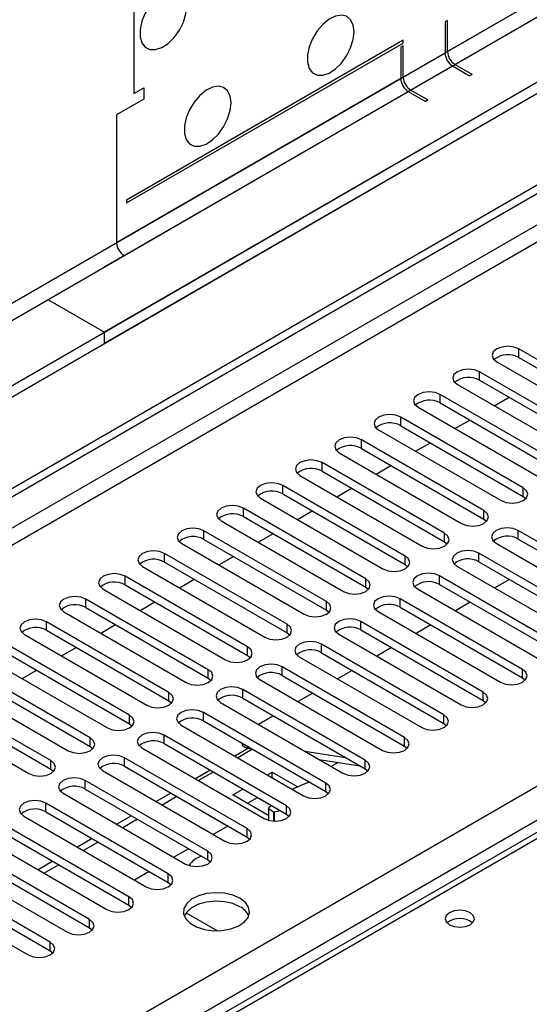
# Model space of a CAD drawing. Units: millimetres. Extents: x 5 to 12605, y 13 to 17833.
# Drawn here: x 7155 to 7228, y 4960 to 5101 of the extents above; entities that cross this region are included whole.
import ezdxf

# ---------------------------------------------------------------- set-up
doc = ezdxf.new("R2010")
doc.units = ezdxf.units.MM
doc.header["$LTSCALE"] = 60

msp = doc.modelspace()

# ---------------------------------------------------------------- linework, layer by layer
at = {"color": 7, "linetype": 'Continuous', "lineweight": 25}
for p, q in [((8972.587, 6098.378), (7167.344, 5056.233)), ((8972.587, 6096.745), (7167.344, 5054.6)), ((8911.246, 6074.805), (7210.3, 5092.87)), ((7211.361, 5091.033), (8912.306, 6072.968)), ((6964.758, 4924.535), (8642.015, 5892.795)), ((6965.818, 4923.923), (8643.076, 5892.183)), ((6966.879, 4917.594), (8642.015, 5884.63)), ((7123.68, 4929.943), (8620.625, 5794.111)), ((8622.746, 5790.436), (7125.801, 4926.268)), ((7171.586, 5190.144), (7171.586, 5090.526)), ((7515.633, 5149.59), (7039.33, 4874.626)), ((7277.652, 5119.913), (5472.409, 4077.768)), ((7257.5, 5120.117), (7216.664, 5096.544)), ((7277.652, 5118.28), (5472.409, 4076.135)), ((7217.725, 5094.707), (7258.561, 5118.28)), ((7216.664, 5101.035), (7216.311, 5100.83)), ((7216.311, 5100.83), (7216.311, 5096.339)), ((7216.664, 5096.544), (7216.664, 5101.035)), ((7210.3, 5098.177), (7170.526, 5075.216)), ((7170.526, 5074.808), (7210.3, 5097.769)), ((7210.3, 5097.769), (7210.3, 5098.177)), ((7216.311, 5096.339), (5515.366, 4114.405)), ((7210.3, 5097.361), (7209.947, 5097.157)), ((7209.947, 5097.157), (7209.947, 5092.666)), ((7210.3, 5092.87), (7210.3, 5097.361)), ((5516.426, 4112.568), (7217.371, 5094.502)), ((7217.371, 5094.502), (7219.846, 5093.074)), ((7220.2, 5093.278), (7217.725, 5094.707)), ((7209.947, 5092.666), (7169.112, 5069.092)), ((7220.2, 5093.278), (7219.846, 5093.074)), ((7170.172, 5067.255), (7211.008, 5090.829)), ((7171.586, 5090.526), (7173.001, 5091.342)), ((7173.001, 5091.342), (7173.001, 5089.709)), ((7211.008, 5090.829), (7213.482, 5089.4)), ((7213.836, 5089.604), (7211.361, 5091.033)), ((7173.001, 5089.709), (7169.112, 5087.464)), ((7213.836, 5089.604), (7213.482, 5089.4)), ((7169.112, 5087.464), (7169.112, 5069.092)), ((7170.526, 5075.216), (7170.526, 5074.808)), ((7170.172, 5067.255), (7167.344, 5065.622)), ((7159.212, 5060.928), (7167.344, 5056.233)), ((7167.344, 5054.6), (7167.344, 5056.233)), ((7244.507, 5043.678), (7226.917, 5053.833)), ((7226.917, 5052.608), (7226.917, 5053.833)), ((7226.917, 5052.608), (7244.507, 5042.454)), ((7223.736, 5051.996), (7241.325, 5041.842)), ((7238.85, 5040.413), (7221.261, 5050.567)), ((7221.261, 5049.342), (7221.261, 5050.567)), ((7218.079, 5048.73), (7235.668, 5038.576)), ((7221.261, 5049.342), (7238.85, 5039.188)), ((7233.193, 5037.147), (7215.604, 5047.301)), ((7215.604, 5046.076), (7215.604, 5047.301)), ((7223.39, 5045.664), (7225.511, 5046.888)), ((7212.422, 5045.464), (7230.011, 5035.31)), ((7215.604, 5046.076), (7233.193, 5035.922)), ((7227.536, 5033.882), (7209.947, 5044.036)), ((7209.947, 5042.811), (7209.947, 5044.036)), ((7209.947, 5042.811), (7227.536, 5032.657)), ((7217.733, 5042.398), (7219.854, 5043.623)), ((7206.765, 5042.199), (7224.354, 5032.045)), ((7221.879, 5030.616), (7204.29, 5040.77)), ((7204.29, 5039.545), (7204.29, 5040.77)), ((7212.076, 5039.133), (7214.197, 5040.357)), ((7201.108, 5038.933), (7218.697, 5028.779)), ((7204.29, 5039.545), (7221.879, 5029.391)), ((7216.222, 5027.35), (7198.633, 5037.504)), ((7198.633, 5036.28), (7198.633, 5037.504)), ((7206.419, 5035.867), (7208.54, 5037.091)), ((7195.451, 5035.667), (7213.04, 5025.513)), ((7198.633, 5036.28), (7216.222, 5026.125)), ((7210.566, 5024.085), (7192.976, 5034.239)), ((7192.976, 5033.014), (7192.976, 5034.239)), ((7192.976, 5033.014), (7210.566, 5022.86)), ((7200.762, 5032.601), (7202.884, 5033.826)), ((7227.536, 5032.657), (7227.536, 5033.882)), ((7227.536, 5032.657), (7227.929, 5032.351)), ((7189.794, 5032.402), (7207.384, 5022.248)), ((7204.909, 5020.819), (7187.319, 5030.973)), ((7187.319, 5029.748), (7187.319, 5030.973)), ((7195.106, 5029.336), (7197.227, 5030.56)), ((7221.879, 5029.391), (7221.879, 5030.616)), ((7184.138, 5029.136), (7201.727, 5018.982)), ((7187.319, 5029.748), (7204.909, 5019.594)), ((7221.879, 5029.391), (7222.273, 5029.085)), ((7199.252, 5017.553), (7181.663, 5027.707)), ((7181.663, 5026.483), (7181.663, 5027.707)), ((7189.449, 5026.07), (7191.57, 5027.295)), ((7216.222, 5026.125), (7216.222, 5027.35)), ((7244.418, 5017.604), (7226.829, 5027.758)), ((7226.829, 5026.534), (7226.829, 5027.758)), ((7178.481, 5025.871), (7196.07, 5015.716)), ((7181.663, 5026.483), (7199.252, 5016.329)), ((7216.222, 5026.125), (7216.616, 5025.819)), ((7223.647, 5025.922), (7241.236, 5015.767)), ((7226.829, 5026.534), (7244.418, 5016.38)), ((7193.595, 5014.288), (7176.006, 5024.442)), ((7176.006, 5023.217), (7176.006, 5024.442)), ((7238.762, 5014.339), (7221.172, 5024.493)), ((7221.172, 5023.268), (7221.172, 5024.493)), ((7176.006, 5023.217), (7193.595, 5013.063)), ((7183.792, 5022.804), (7185.913, 5024.029)), ((7210.566, 5022.86), (7210.566, 5024.085)), ((7210.566, 5022.86), (7210.959, 5022.554)), ((7221.172, 5023.268), (7238.762, 5013.114)), ((7172.824, 5022.605), (7190.413, 5012.451)), ((7217.99, 5022.656), (7235.579, 5012.502)), ((7187.938, 5011.022), (7170.349, 5021.176)), ((7170.349, 5019.951), (7170.349, 5021.176)), ((7170.349, 5019.951), (7187.938, 5009.797)), ((7178.135, 5019.539), (7180.256, 5020.763)), ((7204.909, 5019.594), (7204.909, 5020.819)), ((7233.105, 5011.073), (7215.515, 5021.227)), ((7215.515, 5020.002), (7215.515, 5021.227)), ((7215.515, 5020.002), (7233.105, 5009.848)), ((7225.581, 5020.723), (7223.46, 5019.498)), ((7167.167, 5019.339), (7184.756, 5009.185)), ((7204.909, 5019.594), (7205.302, 5019.288)), ((7212.333, 5019.39), (7229.923, 5009.236)), ((7182.281, 5007.756), (7164.692, 5017.911)), ((7164.692, 5016.686), (7164.692, 5017.911)), ((7172.478, 5016.273), (7174.599, 5017.498)), ((7199.252, 5016.329), (7199.252, 5017.553)), ((7227.448, 5007.808), (7209.859, 5017.962)), ((7209.859, 5016.737), (7209.859, 5017.962)), ((7219.925, 5017.457), (7217.803, 5016.233)), ((7161.51, 5016.074), (7179.099, 5005.92)), ((7164.692, 5016.686), (7182.281, 5006.532)), ((7199.252, 5016.329), (7199.645, 5016.022)), ((7206.677, 5016.125), (7224.266, 5005.971)), ((7209.859, 5016.737), (7227.448, 5006.583)), ((7176.625, 5004.491), (7159.035, 5014.645)), ((7159.035, 5013.42), (7159.035, 5014.645)), ((7193.595, 5013.063), (7193.595, 5014.288)), ((7221.791, 5004.542), (7204.202, 5014.696)), ((7204.202, 5013.471), (7204.202, 5014.696)), ((7159.035, 5013.42), (7176.625, 5003.266)), ((7166.821, 5013.007), (7168.942, 5014.232)), ((7193.595, 5013.063), (7193.988, 5012.757)), ((7201.02, 5012.859), (7218.609, 5002.705)), ((7204.202, 5013.471), (7221.791, 5003.317)), ((7214.268, 5014.191), (7212.146, 5012.967)), ((7155.853, 5012.808), (7173.442, 5002.654)), ((7170.968, 5001.225), (7153.378, 5011.379)), ((7153.378, 5010.154), (7170.968, 5000)), ((7161.165, 5009.742), (7163.286, 5010.966)), ((7187.938, 5009.797), (7187.938, 5011.022)), ((7216.134, 5001.276), (7198.545, 5011.43)), ((7198.545, 5010.205), (7198.545, 5011.43)), ((7198.545, 5010.205), (7216.134, 5000.051)), ((7208.611, 5010.926), (7206.49, 5009.701)), ((7150.196, 5009.542), (7167.786, 4999.388)), ((7187.938, 5009.797), (7188.331, 5009.491)), ((7195.363, 5009.593), (7212.952, 4999.439)), ((7165.311, 4997.96), (7147.722, 5008.114)), ((7155.508, 5006.476), (7157.629, 5007.701)), ((7182.281, 5006.532), (7182.281, 5007.756)), ((7210.477, 4998.011), (7192.888, 5008.165)), ((7192.888, 5006.94), (7192.888, 5008.165)), ((7202.954, 5007.66), (7200.833, 5006.436)), ((7227.448, 5006.583), (7227.448, 5007.808)), ((7144.54, 5006.277), (7162.129, 4996.123)), ((7147.722, 5006.889), (7165.311, 4996.735)), ((7182.281, 5006.532), (7182.675, 5006.226)), ((7189.706, 5006.328), (7207.295, 4996.174)), ((7192.888, 5006.94), (7210.477, 4996.786)), ((7227.448, 5006.583), (7227.841, 5006.277)), ((7159.654, 4994.694), (7142.065, 5004.848)), ((7176.625, 5003.266), (7176.625, 5004.491)), ((7204.82, 4994.745), (7187.231, 5004.899)), ((7187.231, 5003.674), (7187.231, 5004.899)), ((7197.297, 5004.395), (7195.176, 5003.17)), ((7221.791, 5003.317), (7221.791, 5004.542)), ((7138.883, 5003.011), (7156.472, 4992.857)), ((7142.065, 5003.623), (7159.654, 4993.469)), ((7176.625, 5003.266), (7177.018, 5002.96)), ((7184.049, 5003.062), (7201.638, 4992.908)), ((7187.231, 5003.674), (7204.82, 4993.52)), ((7221.791, 5003.317), (7222.184, 5003.011)), ((7199.164, 4991.479), (7181.574, 5001.633)), ((7181.574, 5000.409), (7181.574, 5001.633)), ((7170.968, 5000), (7170.968, 5001.225)), ((7181.574, 5000.409), (7199.164, 4990.255)), ((7191.64, 5001.129), (7189.519, 4999.904)), ((7216.134, 5000.051), (7216.134, 5001.276)), ((7170.968, 5000), (7171.361, 4999.694)), ((7178.392, 4999.796), (7195.981, 4989.642)), ((7216.134, 5000.051), (7216.527, 4999.745)), ((7165.311, 4996.735), (7165.311, 4997.96)), ((7193.507, 4988.214), (7175.917, 4998.368)), ((7175.917, 4997.143), (7175.917, 4998.368)), ((7210.477, 4996.786), (7210.477, 4998.011)), ((7165.311, 4996.735), (7165.704, 4996.429)), ((7172.735, 4996.531), (7190.325, 4986.377)), ((7175.917, 4997.143), (7193.507, 4986.989)), ((7188.042, 4996.476), (7186.093, 4995.351)), ((7188.648, 4996.325), (7186.526, 4995.101)), ((7187.101, 4997.218), (7187.175, 4996.941)), ((7187.952, 4996.49), (7188.516, 4996.401)), ((7196.161, 4996.07), (7201.988, 4995.155)), ((7210.477, 4996.786), (7210.871, 4996.48)), ((7159.654, 4993.469), (7159.654, 4994.694)), ((7187.85, 4984.948), (7170.261, 4995.102)), ((7170.261, 4993.877), (7170.261, 4995.102)), ((7198.229, 4994.877), (7204.055, 4993.962)), ((7204.82, 4993.52), (7204.82, 4994.745)), ((7159.654, 4993.469), (7160.047, 4993.163)), ((7167.079, 4993.265), (7184.668, 4983.111)), ((7170.261, 4993.877), (7187.85, 4983.723)), ((7182.558, 4993.31), (7180.437, 4992.085)), ((7182.991, 4993.06), (7180.869, 4991.835)), ((7190.769, 4992.652), (7191.47, 4993.056)), ((7191.47, 4993.056), (7195.147, 4990.934)), ((7191.47, 4992.247), (7191.47, 4993.056)), ((7200.953, 4994.449), (7199.961, 4993.876)), ((7204.82, 4993.52), (7205.214, 4993.214)), ((7182.193, 4981.682), (7164.604, 4991.837)), ((7164.604, 4990.612), (7164.604, 4991.837)), ((7164.604, 4990.612), (7182.193, 4980.458)), ((7185.814, 4989.791), (7187.233, 4990.61)), ((7199.164, 4990.255), (7199.164, 4991.479)), ((7199.164, 4990.255), (7199.557, 4989.948)), ((7161.422, 4990), (7179.011, 4979.846)), ((7176.901, 4990.044), (7174.78, 4988.819)), ((7190.763, 4986.933), (7185.814, 4989.791)), ((7187.935, 4988.566), (7189.355, 4989.386)), ((7176.536, 4978.417), (7158.947, 4988.571)), ((7158.947, 4987.346), (7158.947, 4988.571)), ((7179.45, 4988.566), (7179.45, 4988.573)), ((7179.45, 4988.566), (7185.106, 4985.3)), ((7190.948, 4987.832), (7190.948, 4986.123)), ((7193.507, 4986.989), (7193.507, 4988.214)), ((7155.765, 4986.734), (7173.354, 4976.58)), ((7158.947, 4987.346), (7176.536, 4977.192)), ((7171.244, 4986.778), (7169.123, 4985.554)), ((7190.763, 4986.933), (7190.948, 4987.04)), ((7193.507, 4986.989), (7193.9, 4986.683)), ((7170.879, 4975.151), (7153.29, 4985.305)), ((7185.112, 4985.304), (7182.991, 4984.079)), ((7187.85, 4983.723), (7187.85, 4984.948)), ((7150.108, 4983.468), (7167.697, 4973.314)), ((7153.29, 4984.08), (7170.879, 4973.926)), ((7165.587, 4983.513), (7163.466, 4982.288)), ((7187.85, 4983.723), (7188.243, 4983.417)), ((7165.222, 4971.886), (7147.633, 4982.04)), ((7179.455, 4982.038), (7177.334, 4980.814)), ((7147.633, 4980.815), (7165.222, 4970.661)), ((7182.193, 4980.458), (7182.193, 4981.682)), ((7182.193, 4980.458), (7182.586, 4980.152)), ((7144.451, 4980.203), (7162.04, 4970.049)), ((7159.93, 4980.247), (7157.809, 4979.023)), ((7159.566, 4968.62), (7141.976, 4978.774)), ((7141.976, 4977.549), (7159.566, 4967.395)), ((7173.798, 4978.773), (7171.677, 4977.548)), ((7176.536, 4977.192), (7176.536, 4978.417)), ((7138.794, 4976.937), (7156.383, 4966.783)), ((7176.536, 4977.192), (7176.929, 4976.886)), ((7170.879, 4973.926), (7170.879, 4975.151)), ((7170.879, 4973.926), (7171.273, 4973.62)), ((7165.222, 4970.661), (7165.222, 4971.886)), ((7179.102, 4972.847), (7183.606, 4970.247)), ((7165.222, 4970.661), (7165.616, 4970.355)), ((7159.566, 4967.395), (7159.566, 4968.62)), ((7159.566, 4967.395), (7159.959, 4967.089))]:
    msp.add_line(p, q, dxfattribs=at)
at = {"color": 8, "linetype": 'Continuous', "lineweight": 25}
for p, q in [((8642.086, 5887.12), (6965.818, 4919.432)), ((7517.008, 5149.454), (7040.135, 4874.161)), ((7187.878, 4996.77), (7187.952, 4996.49)), ((7177.78, 4989.537), (7175.658, 4988.312)), ((7190.956, 4987.818), (7190.956, 4986.12)), ((7172.123, 4986.271), (7170.001, 4985.047)), ((7191.723, 4986.001), (7191.723, 4987.312)), ((7191.76, 4987.307), (7191.76, 4985.999)), ((7166.466, 4983.006), (7164.345, 4981.781)), ((7160.809, 4979.74), (7158.688, 4978.515))]:
    msp.add_line(p, q, dxfattribs=at)
at = {"color": 7, "linetype": 'Continuous', "lineweight": 25, "flags": 128}
for points in [[(7179.188, 5103.079), (7179.063, 5104.054), (7178.699, 5104.812), (7178.122, 5105.299), (7177.374, 5105.476), (7176.512, 5105.332), (7175.6, 5104.878), (7174.704, 5104.146), (7173.892, 5103.191), (7173.224, 5102.084), (7172.748, 5100.907), (7172.501, 5099.748), (7172.501, 5098.691), (7172.748, 5097.817), (7173.224, 5097.189), (7173.892, 5096.854), (7174.704, 5096.837), (7175.6, 5097.139), (7176.512, 5097.738), (7177.374, 5098.589), (7178.122, 5099.629), (7178.699, 5100.782), (7179.063, 5101.961), (7179.188, 5103.079)], [(7203.229, 5099.403), (7203.105, 5100.377), (7202.74, 5101.136), (7202.163, 5101.622), (7201.416, 5101.8), (7200.554, 5101.656), (7199.641, 5101.201), (7198.746, 5100.469), (7197.934, 5099.514), (7197.265, 5098.407), (7196.79, 5097.231), (7196.543, 5096.071), (7196.543, 5095.015), (7196.79, 5094.14), (7197.265, 5093.512), (7197.934, 5093.177), (7198.746, 5093.16), (7199.641, 5093.462), (7200.554, 5094.061), (7201.416, 5094.912), (7202.163, 5095.953), (7202.74, 5097.105), (7203.105, 5098.284), (7203.229, 5099.403)], [(7185.552, 5089.198), (7185.427, 5090.172), (7185.063, 5090.931), (7184.486, 5091.417), (7183.738, 5091.594), (7182.876, 5091.451), (7181.964, 5090.996), (7181.068, 5090.264), (7180.256, 5089.309), (7179.588, 5088.202), (7179.112, 5087.025), (7178.866, 5085.866), (7178.866, 5084.81), (7179.112, 5083.935), (7179.588, 5083.307), (7180.256, 5082.972), (7181.068, 5082.955), (7181.964, 5083.257), (7182.876, 5083.856), (7183.738, 5084.707), (7184.486, 5085.748), (7185.063, 5086.9), (7185.427, 5088.079), (7185.552, 5089.198)], [(7226.917, 5053.833), (7226.188, 5054.114), (7225.326, 5054.213), (7224.465, 5054.114), (7223.736, 5053.833), (7223.248, 5053.411), (7223.077, 5052.914), (7223.248, 5052.417), (7223.736, 5051.996)], [(7221.261, 5050.567), (7220.531, 5050.848), (7219.67, 5050.947), (7218.809, 5050.848), (7218.079, 5050.567), (7217.591, 5050.145), (7217.42, 5049.648), (7217.591, 5049.151), (7218.079, 5048.73)], [(7215.604, 5047.301), (7214.874, 5047.583), (7214.013, 5047.682), (7213.152, 5047.583), (7212.422, 5047.301), (7211.934, 5046.88), (7211.763, 5046.383), (7211.934, 5045.886), (7212.422, 5045.464)], [(7209.947, 5044.036), (7209.217, 5044.317), (7208.356, 5044.416), (7207.495, 5044.317), (7206.765, 5044.036), (7206.277, 5043.614), (7206.106, 5043.117), (7206.277, 5042.62), (7206.765, 5042.199)], [(7204.29, 5040.77), (7203.56, 5041.052), (7202.699, 5041.15), (7201.838, 5041.052), (7201.108, 5040.77), (7200.62, 5040.349), (7200.449, 5039.852), (7200.62, 5039.354), (7201.108, 5038.933)], [(7198.633, 5037.504), (7197.903, 5037.786), (7197.042, 5037.885), (7196.181, 5037.786), (7195.451, 5037.504), (7194.963, 5037.083), (7194.792, 5036.586), (7194.963, 5036.089), (7195.451, 5035.667)], [(7192.976, 5034.239), (7192.246, 5034.52), (7191.385, 5034.619), (7190.524, 5034.52), (7189.794, 5034.239), (7189.307, 5033.817), (7189.135, 5033.32), (7189.307, 5032.823), (7189.794, 5032.402)], [(7224.354, 5032.045), (7225.084, 5031.763), (7225.945, 5031.664), (7226.806, 5031.763), (7227.536, 5032.045), (7228.024, 5032.466), (7228.195, 5032.963), (7228.024, 5033.46), (7227.536, 5033.882)], [(7187.319, 5030.973), (7186.59, 5031.255), (7185.729, 5031.354), (7184.867, 5031.255), (7184.138, 5030.973), (7183.65, 5030.552), (7183.479, 5030.055), (7183.65, 5029.558), (7184.138, 5029.136)], [(7218.697, 5028.779), (7219.427, 5028.497), (7220.288, 5028.399), (7221.149, 5028.497), (7221.879, 5028.779), (7222.367, 5029.2), (7222.538, 5029.697), (7222.367, 5030.195), (7221.879, 5030.616)], [(7181.663, 5027.707), (7180.933, 5027.989), (7180.072, 5028.088), (7179.211, 5027.989), (7178.481, 5027.707), (7177.993, 5027.286), (7177.822, 5026.789), (7177.993, 5026.292), (7178.481, 5025.871)], [(7213.04, 5025.513), (7213.77, 5025.232), (7214.632, 5025.133), (7215.492, 5025.232), (7216.223, 5025.513), (7216.71, 5025.935), (7216.882, 5026.432), (7216.71, 5026.929), (7216.222, 5027.35)], [(7226.829, 5027.758), (7226.099, 5028.04), (7225.238, 5028.139), (7224.377, 5028.04), (7223.647, 5027.758), (7223.159, 5027.337), (7222.988, 5026.84), (7223.159, 5026.343), (7223.647, 5025.922)], [(7176.006, 5024.442), (7175.276, 5024.723), (7174.415, 5024.822), (7173.554, 5024.723), (7172.824, 5024.442), (7172.336, 5024.02), (7172.165, 5023.523), (7172.336, 5023.026), (7172.824, 5022.605)], [(7221.172, 5024.493), (7220.442, 5024.774), (7219.581, 5024.873), (7218.72, 5024.774), (7217.99, 5024.493), (7217.502, 5024.071), (7217.331, 5023.574), (7217.503, 5023.077), (7217.99, 5022.656)], [(7207.384, 5022.248), (7208.114, 5021.966), (7208.975, 5021.867), (7209.836, 5021.966), (7210.566, 5022.248), (7211.053, 5022.669), (7211.225, 5023.166), (7211.053, 5023.663), (7210.566, 5024.085)], [(7170.349, 5021.176), (7169.619, 5021.458), (7168.758, 5021.557), (7167.897, 5021.458), (7167.167, 5021.176), (7166.679, 5020.755), (7166.508, 5020.258), (7166.679, 5019.761), (7167.167, 5019.339)], [(7215.515, 5021.227), (7214.785, 5021.509), (7213.924, 5021.608), (7213.063, 5021.509), (7212.333, 5021.227), (7211.846, 5020.806), (7211.674, 5020.309), (7211.846, 5019.812), (7212.333, 5019.39)], [(7201.727, 5018.982), (7202.457, 5018.701), (7203.318, 5018.602), (7204.179, 5018.7), (7204.909, 5018.982), (7205.396, 5019.403), (7205.568, 5019.901), (7205.397, 5020.398), (7204.909, 5020.819)], [(7164.692, 5017.911), (7163.962, 5018.192), (7163.101, 5018.291), (7162.24, 5018.192), (7161.51, 5017.911), (7161.022, 5017.489), (7160.851, 5016.992), (7161.022, 5016.495), (7161.51, 5016.074)], [(7196.07, 5015.716), (7196.8, 5015.435), (7197.661, 5015.336), (7198.522, 5015.435), (7199.252, 5015.716), (7199.74, 5016.138), (7199.911, 5016.635), (7199.74, 5017.132), (7199.252, 5017.553)], [(7209.859, 5017.962), (7209.129, 5018.243), (7208.268, 5018.342), (7207.406, 5018.243), (7206.677, 5017.962), (7206.189, 5017.54), (7206.018, 5017.043), (7206.189, 5016.546), (7206.677, 5016.125)], [(7159.035, 5014.645), (7158.305, 5014.926), (7157.444, 5015.025), (7156.583, 5014.926), (7155.853, 5014.645), (7155.365, 5014.224), (7155.194, 5013.727), (7155.366, 5013.229), (7155.853, 5012.808)], [(7190.413, 5012.451), (7191.143, 5012.169), (7192.004, 5012.07), (7192.865, 5012.169), (7193.595, 5012.451), (7194.083, 5012.872), (7194.254, 5013.369), (7194.083, 5013.866), (7193.595, 5014.288)], [(7204.202, 5014.696), (7203.472, 5014.977), (7202.611, 5015.076), (7201.75, 5014.978), (7201.02, 5014.696), (7200.532, 5014.275), (7200.361, 5013.777), (7200.532, 5013.28), (7201.02, 5012.859)], [(7198.545, 5011.43), (7197.815, 5011.712), (7196.954, 5011.811), (7196.093, 5011.712), (7195.363, 5011.43), (7194.875, 5011.009), (7194.704, 5010.512), (7194.875, 5010.015), (7195.363, 5009.593)], [(7184.756, 5009.185), (7185.486, 5008.904), (7186.347, 5008.805), (7187.208, 5008.904), (7187.938, 5009.185), (7188.426, 5009.607), (7188.597, 5010.104), (7188.426, 5010.601), (7187.938, 5011.022)], [(7179.099, 5005.92), (7179.829, 5005.638), (7180.69, 5005.539), (7181.551, 5005.638), (7182.281, 5005.92), (7182.769, 5006.341), (7182.94, 5006.838), (7182.769, 5007.335), (7182.281, 5007.756)], [(7192.888, 5008.165), (7192.158, 5008.446), (7191.297, 5008.545), (7190.436, 5008.446), (7189.706, 5008.165), (7189.218, 5007.743), (7189.047, 5007.246), (7189.218, 5006.749), (7189.706, 5006.328)], [(7224.266, 5005.971), (7224.996, 5005.689), (7225.857, 5005.59), (7226.718, 5005.689), (7227.448, 5005.971), (7227.935, 5006.392), (7228.107, 5006.889), (7227.936, 5007.386), (7227.448, 5007.808)], [(7173.442, 5002.654), (7174.172, 5002.372), (7175.034, 5002.274), (7175.895, 5002.372), (7176.625, 5002.654), (7177.112, 5003.075), (7177.284, 5003.572), (7177.112, 5004.069), (7176.625, 5004.491)], [(7187.231, 5004.899), (7186.501, 5005.181), (7185.64, 5005.279), (7184.779, 5005.181), (7184.049, 5004.899), (7183.561, 5004.478), (7183.39, 5003.981), (7183.561, 5003.484), (7184.049, 5003.062)], [(7218.609, 5002.705), (7219.339, 5002.423), (7220.2, 5002.324), (7221.061, 5002.423), (7221.791, 5002.705), (7222.279, 5003.126), (7222.45, 5003.623), (7222.279, 5004.12), (7221.791, 5004.542)], [(7181.574, 5001.633), (7180.844, 5001.915), (7179.983, 5002.014), (7179.122, 5001.915), (7178.392, 5001.633), (7177.904, 5001.212), (7177.733, 5000.715), (7177.905, 5000.218), (7178.392, 4999.796)], [(7167.786, 4999.388), (7168.516, 4999.107), (7169.377, 4999.008), (7170.238, 4999.107), (7170.968, 4999.388), (7171.455, 4999.81), (7171.627, 5000.307), (7171.455, 5000.804), (7170.968, 5001.225)], [(7212.952, 4999.439), (7213.682, 4999.158), (7214.543, 4999.059), (7215.404, 4999.158), (7216.134, 4999.439), (7216.622, 4999.861), (7216.793, 5000.358), (7216.622, 5000.855), (7216.134, 5001.276)], [(7175.917, 4998.368), (7175.187, 4998.649), (7174.326, 4998.748), (7173.465, 4998.649), (7172.735, 4998.368), (7172.248, 4997.946), (7172.076, 4997.449), (7172.248, 4996.952), (7172.735, 4996.531)], [(7162.129, 4996.123), (7162.859, 4995.841), (7163.72, 4995.742), (7164.581, 4995.841), (7165.311, 4996.123), (7165.798, 4996.544), (7165.97, 4997.041), (7165.799, 4997.538), (7165.311, 4997.96)], [(7207.295, 4996.174), (7208.025, 4995.892), (7208.886, 4995.793), (7209.747, 4995.892), (7210.477, 4996.174), (7210.965, 4996.595), (7211.136, 4997.092), (7210.965, 4997.589), (7210.477, 4998.011)], [(7187.952, 4996.49), (7187.604, 4996.574), (7187.351, 4996.703), (7187.203, 4996.87), (7187.175, 4996.941)], [(7156.472, 4992.857), (7157.202, 4992.576), (7158.063, 4992.477), (7158.924, 4992.575), (7159.654, 4992.857), (7160.142, 4993.278), (7160.313, 4993.775), (7160.142, 4994.273), (7159.654, 4994.694)], [(7170.261, 4995.102), (7169.531, 4995.384), (7168.67, 4995.483), (7167.808, 4995.384), (7167.079, 4995.102), (7166.591, 4994.681), (7166.42, 4994.184), (7166.591, 4993.687), (7167.079, 4993.265)], [(7201.638, 4992.908), (7202.368, 4992.626), (7203.229, 4992.528), (7204.09, 4992.627), (7204.82, 4992.908), (7205.308, 4993.33), (7205.479, 4993.826), (7205.308, 4994.324), (7204.82, 4994.745)], [(7164.604, 4991.837), (7163.874, 4992.118), (7163.013, 4992.217), (7162.152, 4992.118), (7161.422, 4991.836), (7160.934, 4991.415), (7160.763, 4990.918), (7160.934, 4990.421), (7161.422, 4990)], [(7195.981, 4989.642), (7196.712, 4989.361), (7197.573, 4989.262), (7198.434, 4989.361), (7199.164, 4989.642), (7199.651, 4990.064), (7199.823, 4990.561), (7199.651, 4991.058), (7199.164, 4991.479)], [(7158.947, 4988.571), (7158.217, 4988.852), (7157.356, 4988.951), (7156.495, 4988.852), (7155.765, 4988.571), (7155.277, 4988.149), (7155.106, 4987.652), (7155.277, 4987.155), (7155.765, 4986.734)], [(7190.325, 4986.377), (7191.055, 4986.095), (7191.916, 4985.996), (7192.777, 4986.095), (7193.507, 4986.377), (7193.994, 4986.798), (7194.166, 4987.295), (7193.994, 4987.792), (7193.507, 4988.214)], [(7190.951, 4987.84), (7191.166, 4988.089), (7191.314, 4988.255)], [(7192.646, 4987.486), (7192.215, 4987.397), (7191.76, 4987.307)], [(7184.668, 4983.111), (7185.398, 4982.83), (7186.259, 4982.731), (7187.12, 4982.83), (7187.85, 4983.111), (7188.338, 4983.533), (7188.509, 4984.03), (7188.338, 4984.527), (7187.85, 4984.948)], [(7179.011, 4979.846), (7179.741, 4979.564), (7180.602, 4979.465), (7181.463, 4979.564), (7182.193, 4979.846), (7182.681, 4980.267), (7182.852, 4980.764), (7182.681, 4981.261), (7182.193, 4981.682)], [(7173.354, 4976.58), (7174.084, 4976.298), (7174.945, 4976.199), (7175.806, 4976.298), (7176.536, 4976.58), (7177.024, 4977.001), (7177.195, 4977.498), (7177.024, 4977.995), (7176.536, 4978.417)], [(7167.697, 4973.314), (7168.427, 4973.033), (7169.288, 4972.934), (7170.149, 4973.033), (7170.879, 4973.314), (7171.367, 4973.736), (7171.538, 4974.233), (7171.367, 4974.73), (7170.879, 4975.151)], [(7186.824, 4974.927), (7185.794, 4975.378), (7184.59, 4975.652), (7183.304, 4975.728), (7182.029, 4975.601), (7180.861, 4975.281), (7179.886, 4974.79), (7179.176, 4974.165), (7178.785, 4973.454), (7178.741, 4972.707), (7179.047, 4971.982), (7179.681, 4971.331), (7180.596, 4970.803), (7181.723, 4970.437), (7182.98, 4970.26), (7184.273, 4970.285), (7185.506, 4970.511), (7186.587, 4970.921), (7187.438, 4971.484), (7187.993, 4972.158), (7188.213, 4972.894), (7188.081, 4973.637), (7187.606, 4974.332), (7186.824, 4974.927)], [(7186.824, 4973.702), (7185.794, 4974.153), (7184.59, 4974.427), (7183.304, 4974.503), (7182.029, 4974.377), (7180.861, 4974.056), (7179.886, 4973.565), (7179.176, 4972.941), (7178.836, 4972.375)], [(7162.04, 4970.049), (7162.77, 4969.767), (7163.631, 4969.668), (7164.493, 4969.767), (7165.222, 4970.049), (7165.71, 4970.47), (7165.881, 4970.967), (7165.71, 4971.464), (7165.222, 4971.886)], [(7219.917, 4972.845), (7219.236, 4973.107), (7218.432, 4973.2), (7217.628, 4973.107), (7216.947, 4972.845), (7216.492, 4972.451), (7216.332, 4971.987), (7216.492, 4971.523), (7216.947, 4971.13), (7217.629, 4970.867), (7218.432, 4970.775), (7219.236, 4970.867), (7219.917, 4971.13), (7220.372, 4971.523), (7220.532, 4971.987), (7220.372, 4972.451), (7219.917, 4972.845)], [(7156.383, 4966.783), (7157.114, 4966.501), (7157.974, 4966.403), (7158.836, 4966.501), (7159.566, 4966.783), (7160.053, 4967.204), (7160.225, 4967.701), (7160.053, 4968.198), (7159.566, 4968.62)]]:
    msp.add_lwpolyline(points, dxfattribs=at)
at = {"color": 7, "linetype": 'Continuous', "lineweight": 25}
for centre, radius, start, end in [((7218.614, 5096.444), 2.305, 182.60522, 237.39487), ((7218.967, 5096.648), 2.305, 182.60522, 237.39487), ((7212.25, 5092.77), 2.305, 182.60522, 237.39487), ((7212.603, 5092.975), 2.305, 182.60522, 237.39487), ((7171.414, 5069.197), 2.305, 182.60522, 237.39487), ((7225.355, 5049.829), 3.188, 60.6437, 129.14238), ((7219.698, 5046.563), 3.188, 60.64985, 129.13624), ((7214.041, 5043.298), 3.188, 60.6437, 129.14238), ((7208.384, 5040.032), 3.188, 60.64814, 129.13795), ((7202.727, 5036.767), 3.188, 60.6437, 129.14238), ((7197.07, 5033.501), 3.188, 60.64814, 129.13795), ((7191.413, 5030.235), 3.188, 60.64233, 129.14112), ((7185.757, 5026.97), 3.188, 60.6437, 129.14238), ((7180.1, 5023.703), 3.188, 60.64985, 129.13624), ((7225.266, 5023.755), 3.188, 60.6439, 129.14263), ((7174.443, 5020.438), 3.188, 60.6437, 129.14238), ((7219.609, 5020.489), 3.188, 60.64834, 129.13819), ((7168.786, 5017.172), 3.188, 60.64777, 129.13832), ((7213.952, 5017.224), 3.188, 60.64253, 129.14137), ((7208.296, 5013.958), 3.188, 60.6439, 129.14263), ((7163.129, 5013.907), 3.188, 60.6437, 129.14238), ((7157.472, 5010.641), 3.188, 60.64814, 129.13795), ((7202.639, 5010.692), 3.188, 60.65005, 129.13648), ((7196.982, 5007.427), 3.188, 60.6439, 129.14263), ((7191.325, 5004.161), 3.188, 60.64797, 129.13856), ((7185.668, 5000.896), 3.188, 60.6439, 129.14263), ((7180.011, 4997.63), 3.188, 60.64834, 129.13819), ((7174.354, 4994.365), 3.188, 60.64253, 129.14137), ((7168.698, 4991.099), 3.188, 60.6439, 129.14263), ((7163.041, 4987.833), 3.188, 60.65005, 129.13648), ((7205.219, 4967.986), 25.061, 109.55451, 115.66099), ((7157.384, 4984.567), 3.188, 60.6439, 129.14263), ((7190.962, 4987.831), 0.0143, 140.60142, 245.29792), ((7229.237, 5044.982), 68.797, 236.19074, 236.95585), ((7191.749, 4987.359), 0.0532, 240.45398, 281.99654), ((7182.167, 4977.918), 3.158, 105.53988, 147.22357), ((7185.677, 4971.33), 2.635, 23.37306, 64.1869), ((7218.432, 4969.174), 2.851, 50.5272, 129.47203)]:
    msp.add_arc(centre, radius, start, end, dxfattribs=at)

doc.saveas('drawing.dxf')
